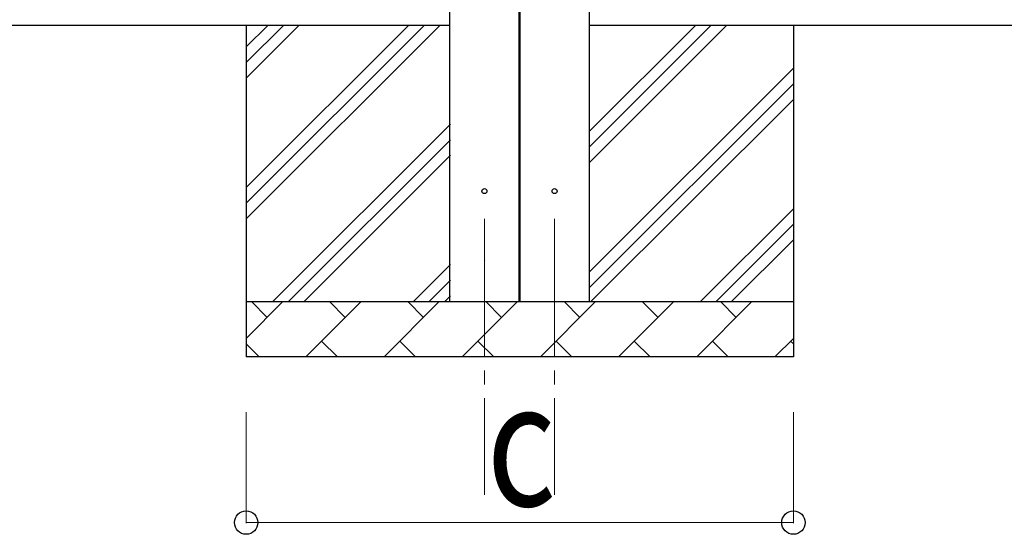
# Model space of a CAD drawing. Units: millimetres. Extents: x 0 to 42050, y 0 to 29700.
# Drawn here: x 10712 to 12493, y 3114 to 4045 of the extents above; entities that cross this region are included whole.
import ezdxf

# ---------------------------------------------------------------- set-up
doc = ezdxf.new("R2010")
doc.units = ezdxf.units.MM
doc.linetypes.add('YCENTER_1', pattern=[13, 10, -1, 1, -1])
for name, color, linetype, lineweight in [('YKK_12', 2, 'Continuous', 13), ('YKK_13', 4, 'Continuous', 30), ('YKK_A1', 4, 'Continuous', 30), ('YKK_D', 6, 'Continuous', 13)]:
    doc.layers.add(name, color=color, linetype=linetype, lineweight=lineweight)
doc.styles.add('text-b', font='extslim2.shx', dxfattribs={"width": 0.8, "bigfont": 'extfont2.shx'})

msp = doc.modelspace()

# ---------------------------------------------------------------- linework, layer by layer
at = {"layer": 'YKK_12', "linetype": 'YCENTER_1', "ltscale": 25}
for p, q in [((11552.6, 3684.8), (11552.6, 3184.8)), ((11679.6, 3684.8), (11679.6, 3184.8))]:
    msp.add_line(p, q, dxfattribs=at)
at = {"layer": 'YKK_13'}
for centre in [(11552.6, 3734.8), (11679.6, 3734.8)]:
    msp.add_circle(centre, 4.5, dxfattribs=at)
at = {"layer": 'YKK_A1'}
for p, q in [((11490.1, 3534.8), (11490.1, 7534.8)), ((11615.1, 7531.8), (11615.1, 3534.8)), ((11617.1, 3534.8), (11617.1, 7531.8)), ((11742.1, 7360.7), (11742.1, 3534.8)), ((11490.1, 4034.8), (3942.1, 4034.8)), ((11121.6, 4034.8), (11121.6, 3434.8)), ((11121.6, 3684.7), (11471.7, 4034.8)), ((11121.6, 3713), (11443.4, 4034.8)), ((11121.6, 3741.3), (11415.1, 4034.8)), ((11121.6, 3939.3), (11217.1, 4034.8)), ((11121.6, 3967.6), (11188.9, 4034.8)), ((11121.6, 3995.8), (11160.6, 4034.8)), ((19290.1, 4034.8), (11742.1, 4034.8)), ((11742.1, 3786.1), (11990.8, 4034.8)), ((11742.1, 3842.7), (11934.2, 4034.8)), ((11742.1, 3814.4), (11962.5, 4034.8)), ((12111.6, 4034.8), (12111.6, 3434.8)), ((11742.1, 3588.1), (12111.6, 3957.6)), ((11742.1, 3559.8), (12111.6, 3929.3)), ((11745.4, 3534.8), (12111.6, 3901)), ((11169.7, 3534.8), (11491.1, 3856.2)), ((11198, 3534.8), (11491.1, 3827.9)), ((11226.3, 3534.8), (11491.1, 3799.7)), ((11943.4, 3534.8), (12111.6, 3703)), ((11971.6, 3534.8), (12111.6, 3674.8)), ((11999.9, 3534.8), (12111.6, 3646.5)), ((11424.2, 3534.8), (11491.1, 3601.7)), ((11552.6, 3609.6), (11553.6, 3610.6)), ((11452.5, 3534.8), (11491.1, 3573.4)), ((11480.8, 3534.8), (11491.1, 3545.1)), ((11121.6, 3534.8), (12111.6, 3534.8)), ((11121.6, 3468.3), (11188.1, 3534.8)), ((11159.6, 3506.2), (11131, 3534.8)), ((11229.5, 3434.8), (11329.5, 3534.8)), ((11301, 3506.2), (11272.4, 3534.8)), ((11371, 3434.8), (11471, 3534.8)), ((11442.4, 3506.2), (11413.9, 3534.8)), ((11512.4, 3434.8), (11612.4, 3534.8)), ((11583.8, 3506.2), (11555.3, 3534.8)), ((11653.8, 3434.8), (11753.8, 3534.8)), ((11725.2, 3506.2), (11696.7, 3534.8)), ((11795.2, 3434.8), (11895.2, 3534.8)), ((11866.7, 3506.2), (11838.1, 3534.8)), ((11936.6, 3434.8), (12036.6, 3534.8)), ((12008.1, 3506.2), (11979.5, 3534.8)), ((11121.6, 3458.3), (11145.2, 3434.8)), ((11258.1, 3463.3), (11286.6, 3434.8)), ((11399.5, 3463.3), (11428.1, 3434.8)), ((11540.9, 3463.3), (11569.5, 3434.8)), ((11682.4, 3463.3), (11710.9, 3434.8)), ((11823.8, 3463.3), (11852.3, 3434.8)), ((11965.2, 3463.3), (11993.8, 3434.8)), ((12078.1, 3434.8), (12111.6, 3468.3)), ((12106.6, 3463.3), (12111.6, 3458.3)), ((12111.6, 3434.8), (11121.6, 3434.8))]:
    msp.add_line(p, q, dxfattribs=at)
at = {"layer": 'YKK_D'}
for p, q in [((11121.6, 3334.8), (11121.6, 3133.8)), ((12111.6, 3334.8), (12111.6, 3133.8)), ((11121.6, 3134.8), (12111.6, 3134.8))]:
    msp.add_line(p, q, dxfattribs=at)
at = {"layer": 'YKK_D', "linetype": 'ByBlock', "lineweight": -2}
for centre in [(11121.6, 3134.8), (12111.6, 3134.8)]:
    msp.add_circle(centre, 21.2, dxfattribs=at)

# ---------------------------------------------------------------- texts
at = {"layer": 'YKK_D', "style": 'text-b', "width": 0.8}
msp.add_text('c', height=225, dxfattribs=at).set_placement((11556.6, 3164.8))

doc.saveas('drawing.dxf')
